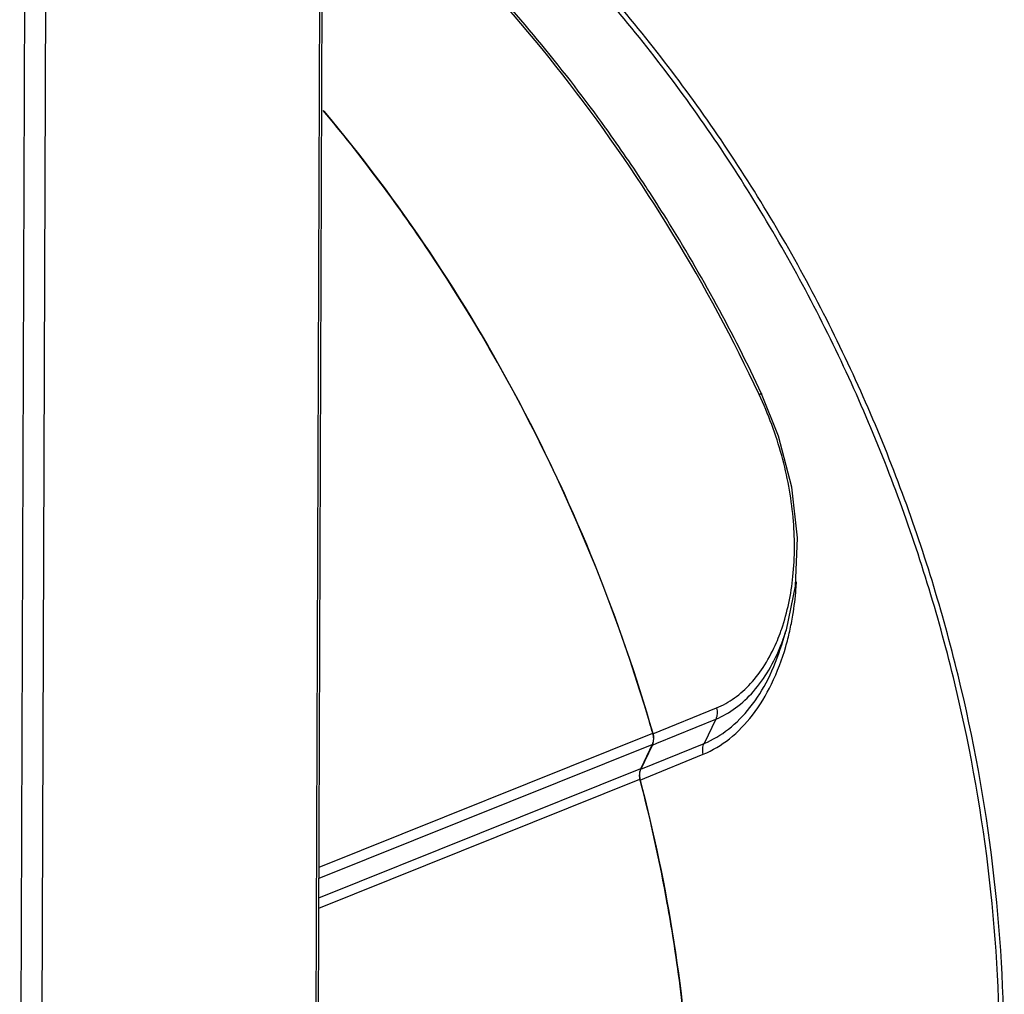
# Model space of a CAD drawing. Units: millimetres. Extents: x 44035 to 47609, y 3592 to 4812.
# Drawn here: x 47544 to 47609, y 4249 to 4313 of the extents above; entities that cross this region are included whole.
import ezdxf

# ---------------------------------------------------------------- set-up
doc = ezdxf.new("R2010")
doc.units = ezdxf.units.MM

msp = doc.modelspace()

# ---------------------------------------------------------------- linework, layer by layer
at = {"color": 7, "linetype": 'Continuous'}
for p, q in [((47563.578, 4220.767), (47564.242, 4407.372)), ((47563.738, 4220.743), (47564.403, 4407.515)), ((47546.028, 4399.978), (47545.293, 4193.384)), ((47544.645, 4399.905), (47544.017, 4223.495)), ((47582.901, 4305.977), (47582.861, 4306.032)), ((47585.629, 4301.994), (47585.53, 4302.146)), ((47593.208, 4288.413), (47593.208, 4288.413)), ((47594.337, 4285.594), (47593.209, 4288.413)), ((47586.006, 4265.865), (47590.215, 4267.589)), ((47586.266, 4265.246), (47590.167, 4266.844)), ((47590.168, 4266.843), (47589.394, 4265.238)), ((47563.867, 4257.033), (47585.991, 4265.915)), ((47585.992, 4265.915), (47586.006, 4265.865)), ((47563.864, 4256.305), (47585.949, 4265.171)), ((47585.949, 4265.171), (47585.195, 4263.573)), ((47585.208, 4263.524), (47589.393, 4265.238)), ((47585.225, 4263.559), (47585.963, 4265.122)), ((47585.963, 4265.122), (47586.266, 4265.246)), ((47585.457, 4262.933), (47589.338, 4264.522)), ((47563.86, 4255.008), (47585.195, 4263.573)), ((47585.208, 4263.524), (47585.225, 4263.559)), ((47585.157, 4262.81), (47585.457, 4262.933)), ((47563.857, 4254.313), (47585.144, 4262.859))]:
    msp.add_line(p, q, dxfattribs=at)
for points in [[(47594.847, 4272.761), (47595.462, 4275.665), (47595.593, 4278.854), (47595.217, 4282.21), (47594.337, 4285.594)], [(47594.541, 4271.77), (47594.78, 4272.546), (47594.853, 4272.78)]]:
    msp.add_lwpolyline(points, dxfattribs=at)
for centre, radius, start, end in [((47480.973, 4237.406), 108.561, 33.83399, 39.9959), ((47493.736, 4241.965), 109.763, 33.2491, 35.67427), ((47492.989, 4241.475), 110.657, 31.941, 33.15533), ((47491.229, 4240.424), 112.706, 25.2007, 31.92124), ((47476.312, 4234.364), 114.128, 16.43817, 33.79972), ((47573.851, 4277.186), 21.705, 355.38761, 356.74068), ((47582.119, 4277.095), 13.133, 339.58766, 341.02462), ((47581.53, 4276.885), 13.941, 339.32721, 342.79332), ((47577.805, 4276.543), 17.694, 343.95601, 347.38333), ((47576.833, 4276.769), 18.692, 347.35802, 348.97228), ((47582.826, 4276.827), 12.377, 336.63953, 339.60889), ((47582.12, 4276.665), 13.311, 338.52783, 339.31556), ((47476.814, 4234.483), 113.612, 16.06109, 16.45231), ((47478.937, 4235.126), 109.768, 10.24, 14.60779), ((47480.264, 4235.372), 108.418, 8.93447, 10.23674), ((47481.945, 4235.622), 106.719, 5.62696, 8.94241)]:
    msp.add_arc(centre, radius, start, end, dxfattribs=at)
for points, knots in [([(47609.278, 4244.373), (47609.299, 4248.609), (47608.796, 4257.156), (47606.478, 4269.848), (47602.642, 4282.277), (47597.367, 4294.186), (47590.761, 4305.329), (47582.957, 4315.478), (47574.116, 4324.419), (47567.56, 4329.519), (47564.166, 4331.801)], [0, 0, 0, 0, 0.124336, 0.250527, 0.377772, 0.505195, 0.63191, 0.757079, 0.879967, 1, 1, 1, 1]), ([(47608.985, 4244.353), (47608.995, 4248.569), (47608.477, 4257.077), (47606.158, 4269.711), (47602.337, 4282.088), (47597.095, 4293.953), (47590.537, 4305.063), (47582.798, 4315.189), (47574.037, 4324.122), (47567.541, 4329.23), (47564.179, 4331.519)], [0, 0, 0, 0, 0.12431, 0.250522, 0.377815, 0.505296, 0.632059, 0.757244, 0.880092, 1, 1, 1, 1]), ([(47582.861, 4306.032), (47580.163, 4309.785), (47574.345, 4316.878), (47567.634, 4323.139), (47564.117, 4325.983)], [0, 0, 0, 0, 0.505399, 1, 1, 1, 1]), ([(47593.041, 4288.36), (47589.616, 4295.637), (47581.323, 4309.309), (47570.22, 4320.849), (47564.162, 4325.781)], [0, 0, 0, 0, 0.507269, 1, 1, 1, 1]), ([(47564.181, 4307.135), (47569.173, 4301.18), (47577.928, 4288.076), (47583.817, 4273.466), (47585.991, 4265.915)], [0, 0, 0, 0, 0.497208, 1, 1, 1, 1]), ([(47593.041, 4288.36), (47593.064, 4288.37), (47593.103, 4288.385), (47593.157, 4288.404), (47593.185, 4288.411), (47593.206, 4288.416), (47593.208, 4288.413)], [0, 0, 0, 0, 0.424132, 0.735723, 0.927376, 1, 1, 1, 1]), ([(47594.538, 4272.825), (47594.923, 4273.943), (47595.426, 4276.405), (47595.413, 4280.306), (47594.643, 4284.39), (47593.652, 4287.057), (47593.041, 4288.36)], [0, 0, 0, 0, 0.222442, 0.467789, 0.729383, 1, 1, 1, 1]), ([(47595.18, 4273.193), (47595.215, 4273.375), (47595.349, 4274.12), (47595.44, 4274.872), (47595.486, 4275.441)], [0, 0, 0, 0, 0.245177, 1, 1, 1, 1]), ([(47589.338, 4264.522), (47589.96, 4264.772), (47591.178, 4265.508), (47592.714, 4267.119), (47593.97, 4269.207), (47594.565, 4270.801), (47594.81, 4271.652)], [0, 0, 0, 0, 0.216956, 0.45287, 0.713376, 1, 1, 1, 1]), ([(47589.394, 4265.238), (47589.972, 4265.47), (47591.104, 4266.146), (47592.541, 4267.621), (47593.728, 4269.531), (47594.301, 4270.99), (47594.541, 4271.77)], [0, 0, 0, 0, 0.218063, 0.454379, 0.714455, 1, 1, 1, 1]), ([(47590.168, 4266.843), (47590.633, 4267.033), (47591.545, 4267.557), (47592.734, 4268.674), (47593.751, 4270.107), (47594.276, 4271.205), (47594.507, 4271.793)], [0, 0, 0, 0, 0.223466, 0.46161, 0.719537, 1, 1, 1, 1]), ([(47590.215, 4267.589), (47590.633, 4267.759), (47591.454, 4268.221), (47592.534, 4269.199), (47593.472, 4270.448), (47593.967, 4271.407), (47594.188, 4271.919)], [0, 0, 0, 0, 0.225408, 0.464344, 0.721579, 1, 1, 1, 1]), ([(47590.215, 4267.589), (47590.251, 4267.464), (47590.282, 4267.207), (47590.221, 4266.954), (47590.167, 4266.843)], [0, 0, 0, 0, 0.514855, 1, 1, 1, 1]), ([(47585.991, 4265.915), (47586.028, 4265.79), (47586.059, 4265.534), (47586.001, 4265.282), (47585.949, 4265.171)], [0, 0, 0, 0, 0.516026, 1, 1, 1, 1]), ([(47586.036, 4265.352), (47586.047, 4265.415), (47586.054, 4265.5), (47586.052, 4265.585), (47586.05, 4265.607)], [0, 0, 0, 0, 0.745761, 1, 1, 1, 1]), ([(47585.963, 4265.122), (47585.971, 4265.139), (47586.003, 4265.214), (47586.025, 4265.292), (47586.036, 4265.352)], [0, 0, 0, 0, 0.244645, 1, 1, 1, 1]), ([(47589.338, 4264.522), (47589.306, 4264.643), (47589.282, 4264.89), (47589.343, 4265.132), (47589.394, 4265.238)], [0, 0, 0, 0, 0.514569, 1, 1, 1, 1]), ([(47585.195, 4263.573), (47585.145, 4263.467), (47585.087, 4263.225), (47585.112, 4262.98), (47585.144, 4262.859)], [0, 0, 0, 0, 0.484229, 1, 1, 1, 1]), ([(47585.119, 4263.059), (47585.118, 4263.08), (47585.117, 4263.162), (47585.125, 4263.243), (47585.137, 4263.303)], [0, 0, 0, 0, 0.254171, 1, 1, 1, 1]), ([(47585.137, 4263.303), (47585.14, 4263.323), (47585.157, 4263.398), (47585.183, 4263.472), (47585.208, 4263.524)], [0, 0, 0, 0, 0.255399, 1, 1, 1, 1]), ([(47585.144, 4262.859), (47586.998, 4255.754), (47589.27, 4241.366), (47588.502, 4226.8), (47587.312, 4219.788)], [0, 0, 0, 0, 0.507964, 1, 1, 1, 1])]:
    msp.add_open_spline(points, degree=3, knots=knots, dxfattribs=at)
for points in [[(47586.05, 4265.607), (47586.045, 4265.694), (47586.03, 4265.781), (47586.006, 4265.865)], [(47585.157, 4262.81), (47585.135, 4262.891), (47585.123, 4262.975), (47585.119, 4263.059)]]:
    msp.add_open_spline(points, degree=3, dxfattribs=at)

doc.saveas('drawing.dxf')
